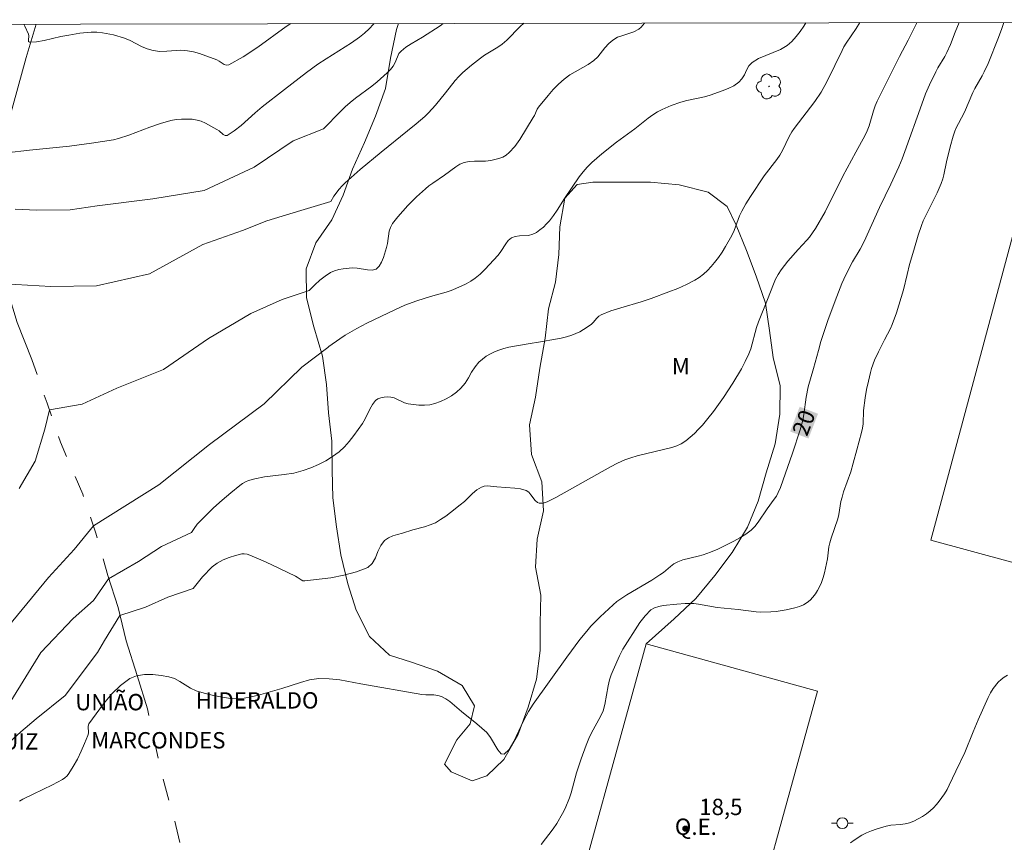
# Model space of a CAD drawing. Units: metres. Extents: x 280236 to 280752, y 1661590 to 1662154.
# Drawn here: x 280505 to 280595, y 1662074 to 1662150 of the extents above; entities that cross this region are included whole.
import ezdxf

# ---------------------------------------------------------------- set-up
doc = ezdxf.new("R2010")
doc.units = ezdxf.units.M
doc.header["$MEASUREMENT"] = 0
doc.linetypes.add('Intermitente', pattern=[48, 15, -2, 2, -2, 2, -2, 2, -2, 2, -2, 15])
for name, color, linetype, lineweight, true_color in [('Arvores_Isoladas', 7, 'Continuous', 18, 0x00ff33), ('Curvas_Intermediarias', 7, 'Continuous', 9, 0x783c14), ('Curvas_Mestras', 7, 'Continuous', 20, 0x783c14), ('Pto_Cotado', 7, 'Continuous', 9, 0x783c14), ('Topon_Curvas_Mestras', 7, 'Continuous', 9, 0x783c14), ('Topon_Pto_Cotado', 7, 'Continuous', 9, 0x783c14), ('Topon_Vegetacao', 7, 'Continuous', 9, 0x00ff33), ('Vegetacao', 7, 'Orla8', 9, 0x00ff33)]:
    doc.layers.add(name, color=color, linetype=linetype, lineweight=lineweight, true_color=true_color)
for name, color, linetype, lineweight in [('Campo_de_Fut_Quad_de_Esp', 7, 'Continuous', 15), ('Malha_Coordenadas', 7, 'Continuous', 15), ('Poste', 7, 'Continuous', 9), ('Rio_Intermitente', 5, 'Intermitente', 9), ('Topon_Campo_de_Fut_Quad_de_Esp', 7, 'Continuous', 9), ('Topon_Curvas_Mestras_Masc', 255, 'Continuous', 9), ('Topon_Praca_Parque', 7, 'Continuous', 9)]:
    doc.layers.add(name, color=color, linetype=linetype, lineweight=lineweight)
doc.styles.add('Arial', font='arial.ttf', dxfattribs={"height": 1.5})
doc.styles.get("Standard").update_dxf_attribs({"font": 'arial.ttf'})
doc.linetypes.add('Orla8', pattern='A,6,-0.5,["V",Standard,S=1,R=0,X=-0.5,Y=-1],-0.5,6,-0.5,["V",Standard,S=1,R=0,X=-0.5,Y=-1],-0.5', length=14)

# ---------------------------------------------------------------- blocks, each defined once
blk = doc.blocks.new('Cotas')
at = {"layer": 'Pto_Cotado'}
blk.add_hatch(color=256, dxfattribs=at).paths.add_polyline_path([(0, 0.24, 1), (0, -0.24, 1)])
at = {"layer": 'Pto_Cotado', "lineweight": -3}
blk.add_lwpolyline([(0, -0.24, -1), (0, 0.24, -1)], format="xyb", close=True, dxfattribs=at)
blk = doc.blocks.new('Poste')
at = {"layer": 'Poste'}
for points in [[(-0.5, 0), (-1, 0)], [(0.5, 0), (1, 0)]]:
    blk.add_lwpolyline(points, dxfattribs=at)
blk.add_lwpolyline([(0, 0.5, 1), (0, -0.5, 1)], format="xyb", close=True, dxfattribs=at)
blk = doc.blocks.new('Arvore')
at = {"layer": 'Arvores_Isoladas'}
blk.add_lwpolyline([(-0.718, 0.493, 0.872324), (-0.722, -0.551, 0.862983), (0.284, -0.827, 0.900105), (0.89, 0.029, 0.863155), (0.262, 0.861, 0.882486)], format="xyb", close=True, dxfattribs=at)
blk.add_circle((0, 0), 0.0286, dxfattribs=at)

msp = doc.modelspace()

# ---------------------------------------------------------------- linework, layer by layer
at = {"layer": 'Campo_de_Fut_Quad_de_Esp', "flags": 128}
for points in [[(280614.203, 1662094.981), (280626.748, 1662141.609), (280600.937, 1662148.552), (280588.412, 1662101.984)], [(280577.978, 1662088.118), (280570.105, 1662059.577), (280554.369, 1662063.919), (280562.242, 1662092.46)]]:
    msp.add_lwpolyline(points, close=True, dxfattribs=at)
at = {"layer": 'Curvas_Intermediarias', "flags": 128}
for points, elevation in [([(280576.903, 1662149.512), (280576.718, 1662149.212), (280576.378, 1662148.712), (280576.017, 1662148.242), (280575.627, 1662147.802), (280575.197, 1662147.412), (280574.597, 1662147.051), (280572.576, 1662146.231), (280571.976, 1662145.871), (280571.686, 1662145.551), (280571.466, 1662145.161), (280571.266, 1662144.741), (280571.036, 1662144.35), (280570.755, 1662144.04), (280570.285, 1662143.73), (280569.775, 1662143.47), (280569.235, 1662143.25), (280568.124, 1662142.86), (280567.594, 1662142.71), (280565.964, 1662142.37), (280565.433, 1662142.22), (280564.543, 1662141.919), (280563.693, 1662141.549), (280563.282, 1662141.329), (280562.842, 1662141.049), (280562.422, 1662140.739), (280561.192, 1662139.769), (280559.511, 1662138.528), (280558.16, 1662137.458), (280557.69, 1662137.078), (280557.24, 1662136.677), (280556.82, 1662136.257), (280556.44, 1662135.817), (280556.09, 1662135.347), (280554.739, 1662133.366), (280554.069, 1662132.306), (280553.719, 1662131.795), (280553.339, 1662131.315), (280553.078, 1662131.025), (280552.788, 1662130.735), (280552.478, 1662130.485), (280552.148, 1662130.255), (280551.808, 1662130.075), (280551.428, 1662129.965), (280550.597, 1662129.925), (280550.197, 1662129.885), (280549.847, 1662129.755), (280549.567, 1662129.515), (280549.327, 1662129.194), (280548.887, 1662128.494), (280548.647, 1662128.164), (280547.416, 1662126.834), (280546.986, 1662126.423), (280546.526, 1662126.043), (280546.116, 1662125.763), (280545.676, 1662125.523), (280545.225, 1662125.303), (280544.305, 1662124.913), (280543.845, 1662124.753), (280542.404, 1662124.353), (280541.164, 1662123.962), (280540.043, 1662123.552), (280539.203, 1662123.182), (280536.552, 1662121.902), (280535.632, 1662121.421), (280534.581, 1662120.801), (280534.071, 1662120.471), (280533.081, 1662119.771), (280532.99, 1662119.681), (280530.58, 1662117.88), (280527.138, 1662114.489), (280522.096, 1662110.777), (280517.434, 1662107.066), (280511.442, 1662103.284), (280509.651, 1662101.113), (280507.29, 1662098.552), (280501.998, 1662092.15)], 23), ([(280503.439, 1662137.568), (280505.55, 1662137.818), (280509.231, 1662138.188), (280511.262, 1662138.448), (280513.283, 1662138.758), (280513.733, 1662138.868), (280514.693, 1662139.198), (280516.614, 1662139.919), (280517.584, 1662140.249), (280518.555, 1662140.519), (280519.035, 1662140.609), (280519.515, 1662140.659), (280520.015, 1662140.669), (280520.496, 1662140.639), (280520.966, 1662140.569), (280521.346, 1662140.459), (280521.716, 1662140.299), (280522.786, 1662139.699), (280522.977, 1662139.569), (280523.357, 1662139.238), (280523.537, 1662139.148), (280523.717, 1662139.158), (280524.367, 1662139.569), (280525.017, 1662140.079), (280526.298, 1662141.249), (280526.948, 1662141.799), (280528.979, 1662143.38), (280531.02, 1662144.931), (280532.06, 1662145.691), (280532.82, 1662146.201), (280535.151, 1662147.652), (280535.892, 1662148.182), (280536.342, 1662148.552), (280536.772, 1662148.952), (280537.182, 1662149.372), (280537.243, 1662149.442)], 27), ([(280587.132, 1662149.53), (280587.092, 1662149.442), (280586.332, 1662147.922), (280585.521, 1662146.401), (280583.48, 1662142.32), (280583.29, 1662141.889), (280583.13, 1662141.429), (280582.73, 1662140.029), (280582.56, 1662139.579), (280582.38, 1662139.178), (280581.52, 1662137.618), (280580.329, 1662135.407), (280578.679, 1662132.136), (280577.788, 1662130.605), (280577.258, 1662129.825), (280577.018, 1662129.525), (280576.198, 1662128.684), (280575.267, 1662127.614), (280574.947, 1662127.224), (280574.647, 1662126.813), (280574.367, 1662126.393), (280574.137, 1662125.953), (280573.937, 1662125.493), (280573.396, 1662124.092), (280572.566, 1662122.032), (280572.376, 1662121.511), (280571.856, 1662119.551), (280571.676, 1662119.09), (280571.346, 1662118.4), (280570.996, 1662117.73), (280570.205, 1662116.409), (280569.345, 1662115.099), (280568.414, 1662113.798), (280567.914, 1662113.158), (280567.404, 1662112.548), (280567.054, 1662112.168), (280566.684, 1662111.788), (280566.294, 1662111.437), (280565.893, 1662111.117), (280565.463, 1662110.837), (280565.043, 1662110.647), (280564.593, 1662110.497), (280561.422, 1662109.717), (280560.841, 1662109.557), (280560.281, 1662109.357), (280559.611, 1662109.056), (280558.951, 1662108.716), (280553.919, 1662105.885), (280553.138, 1662105.505), (280552.968, 1662105.435), (280552.778, 1662105.385), (280552.588, 1662105.365), (280552.408, 1662105.375), (280552.248, 1662105.425), (280552.028, 1662105.615), (280551.648, 1662106.135), (280551.438, 1662106.375), (280551.198, 1662106.535), (280550.697, 1662106.686), (280550.157, 1662106.766), (280548.497, 1662106.866), (280547.616, 1662106.956), (280547.336, 1662106.936), (280547.086, 1662106.856), (280546.666, 1662106.596), (280546.286, 1662106.275), (280545.535, 1662105.545), (280545.145, 1662105.215), (280544.265, 1662104.515), (280543.815, 1662104.175), (280543.345, 1662103.864), (280542.864, 1662103.584), (280542.374, 1662103.374), (280541.854, 1662103.214), (280540.794, 1662102.924), (280539.833, 1662102.634), (280539.383, 1662102.514), (280538.943, 1662102.374), (280538.543, 1662102.204), (280538.193, 1662101.954), (280537.842, 1662101.504), (280537.582, 1662100.943), (280537.342, 1662100.353), (280537.052, 1662099.843), (280536.642, 1662099.483), (280535.602, 1662099.063), (280534.451, 1662098.752), (280533.251, 1662098.532), (280530.87, 1662098.232), (280530.68, 1662098.252), (280530.51, 1662098.332), (280530.169, 1662098.572), (280529.999, 1662098.672), (280527.778, 1662099.753), (280527.038, 1662100.093), (280525.798, 1662100.613), (280525.548, 1662100.693), (280525.297, 1662100.733), (280525.057, 1662100.723), (280524.487, 1662100.573), (280523.917, 1662100.393), (280523.347, 1662100.163), (280522.816, 1662099.873), (280522.356, 1662099.523), (280521.466, 1662098.612), (280520.606, 1662097.532), (280518.265, 1662096.732), (280516.214, 1662095.831), (280513.853, 1662095.061), (280512.452, 1662092.76), (280511.812, 1662091.67), (280508.821, 1662087.708), (280506.15, 1662085.577), (280504.749, 1662084.357), (280503.709, 1662083.426)], 21), ([(280503.839, 1662087.178), (280506.58, 1662091.65), (280509.571, 1662094.791), (280511.422, 1662096.452), (280512.823, 1662098.432), (280515.574, 1662100.033), (280517.674, 1662101.383), (280520.446, 1662102.674), (280520.676, 1662103.044), (280520.976, 1662103.434), (280521.696, 1662104.195), (280522.456, 1662104.935), (280523.257, 1662105.645), (280524.067, 1662106.335), (280524.887, 1662107.006), (280525.127, 1662107.176), (280525.397, 1662107.326), (280525.678, 1662107.446), (280526.258, 1662107.626), (280527.148, 1662107.786), (280528.959, 1662108.006), (280529.849, 1662108.146), (280530.72, 1662108.366), (280531.42, 1662108.616), (280532.11, 1662108.916), (280532.78, 1662109.277), (280533.411, 1662109.667), (280534.011, 1662110.107), (280534.501, 1662110.547), (280534.951, 1662111.047), (280535.361, 1662111.587), (280536.152, 1662112.698), (280536.412, 1662113.118), (280536.832, 1662114.028), (280537.072, 1662114.449), (280537.362, 1662114.799), (280537.582, 1662114.959), (280537.862, 1662115.059), (280538.163, 1662115.119), (280538.463, 1662115.139), (280538.753, 1662115.129), (280539.073, 1662115.049), (280540.023, 1662114.589), (280540.353, 1662114.499), (280541.344, 1662114.389), (280541.854, 1662114.379), (280542.344, 1662114.419), (280542.814, 1662114.519), (280543.335, 1662114.709), (280543.845, 1662114.959), (280544.335, 1662115.249), (280544.795, 1662115.589), (280545.215, 1662115.949), (280545.595, 1662116.389), (280545.906, 1662116.88), (280546.196, 1662117.4), (280546.506, 1662117.9), (280546.866, 1662118.34), (280547.186, 1662118.62), (280547.536, 1662118.87), (280547.916, 1662119.09), (280548.307, 1662119.281), (280548.707, 1662119.441), (280549.147, 1662119.591), (280549.607, 1662119.701), (280551.388, 1662120.021), (280552.528, 1662120.191), (280553.909, 1662120.431), (280554.419, 1662120.531), (280554.909, 1662120.651), (280555.389, 1662120.801), (280555.769, 1662120.951), (280556.13, 1662121.131), (280556.49, 1662121.341), (280557.17, 1662121.792), (280557.36, 1662121.962), (280557.71, 1662122.372), (280557.89, 1662122.552), (280558.1, 1662122.682), (280558.991, 1662123.032), (280559.911, 1662123.322), (280561.772, 1662123.872), (280562.682, 1662124.182), (280564.333, 1662124.783), (280565.153, 1662125.113), (280565.944, 1662125.463), (280566.714, 1662125.863), (280567.124, 1662126.123), (280567.504, 1662126.423), (280567.864, 1662126.753), (280568.204, 1662127.114), (280568.525, 1662127.484), (280568.885, 1662127.944), (280569.215, 1662128.434), (280569.535, 1662128.944), (280570.115, 1662129.975), (280570.315, 1662130.415), (280570.825, 1662131.785), (280571.026, 1662132.216), (280571.406, 1662132.886), (280571.816, 1662133.536), (280573.096, 1662135.457), (280574.247, 1662136.958), (280574.517, 1662137.348), (280574.757, 1662137.768), (280575.397, 1662139.068), (280575.637, 1662139.489), (280575.847, 1662139.809), (280577.728, 1662142.29), (280578.318, 1662143.13), (280578.859, 1662144.09), (280579.589, 1662145.581), (280580.239, 1662146.961), (280580.419, 1662147.302), (280580.629, 1662147.642), (280581.55, 1662148.972), (280581.881, 1662149.521)], 22), ([(280504.239, 1662132.376), (280506.22, 1662132.306), (280509.291, 1662132.316), (280511.782, 1662132.706), (280516.894, 1662133.346), (280521.616, 1662134.116), (280526.208, 1662136.237), (280529.789, 1662138.668), (280532.58, 1662139.779), (280534.131, 1662141.359), (280534.581, 1662141.789), (280535.041, 1662142.2), (280535.521, 1662142.59), (280537.032, 1662143.7), (280537.512, 1662144.08), (280538.443, 1662144.911), (280538.723, 1662145.211), (280538.983, 1662145.521), (280539.143, 1662145.791), (280539.383, 1662146.391), (280539.513, 1662146.671), (280539.703, 1662146.911), (280540.153, 1662147.262), (280540.644, 1662147.582), (280541.674, 1662148.172), (280543.315, 1662149.242), (280543.578, 1662149.453)], 26), ([(280504.589, 1662106.736), (280506.06, 1662109.227), (280506.95, 1662112.168), (280507.39, 1662113.958), (280510.392, 1662114.469), (280513.583, 1662115.939), (280517.865, 1662117.67), (280522.016, 1662120.491), (280525.908, 1662122.792), (280528.779, 1662124.082), (280531.26, 1662124.923), (280531.77, 1662125.443), (280532.24, 1662125.853), (280532.72, 1662126.223), (280533.221, 1662126.553), (280533.591, 1662126.713), (280533.981, 1662126.834), (280534.391, 1662126.914), (280535.221, 1662126.994), (280535.682, 1662126.974), (280536.632, 1662126.803), (280537.062, 1662126.783), (280537.422, 1662126.884), (280537.692, 1662127.144), (280537.912, 1662127.514), (280538.083, 1662127.954), (280538.363, 1662128.854), (280538.453, 1662129.224), (280538.613, 1662130.355), (280538.733, 1662130.705), (280538.923, 1662131.055), (280539.153, 1662131.385), (280539.413, 1662131.695), (280540.333, 1662132.716), (280541.114, 1662133.516), (280541.944, 1662134.266), (280542.274, 1662134.527), (280542.624, 1662134.777), (280543.705, 1662135.497), (280544.745, 1662136.287), (280545.105, 1662136.507), (280545.495, 1662136.677), (280545.966, 1662136.777), (280546.456, 1662136.797), (280547.466, 1662136.807), (280547.956, 1662136.867), (280548.697, 1662137.048), (280549.047, 1662137.178), (280549.377, 1662137.348), (280549.657, 1662137.578), (280550.157, 1662138.148), (280550.617, 1662138.788), (280551.858, 1662140.819), (280551.958, 1662140.999), (280552.208, 1662141.569), (280552.328, 1662141.749), (280553.218, 1662142.84), (280553.689, 1662143.37), (280554.179, 1662143.87), (280554.689, 1662144.34), (280555.209, 1662144.721), (280556.9, 1662145.671), (280557.42, 1662146.041), (280557.79, 1662146.391), (280558.451, 1662147.212), (280558.791, 1662147.592), (280559.171, 1662147.922), (280559.611, 1662148.172), (280560.101, 1662148.352), (280561.102, 1662148.682), (280561.552, 1662148.912), (280561.792, 1662149.112), (280562.073, 1662149.486)], 24), ([(280529.563, 1662149.428), (280529.159, 1662149.152), (280526.528, 1662147.262), (280525.207, 1662146.391), (280523.877, 1662145.631), (280523.667, 1662145.601), (280523.447, 1662145.681), (280522.987, 1662145.971), (280522.766, 1662146.091), (280521.166, 1662146.671), (280520.626, 1662146.831), (280520.085, 1662146.941), (280519.455, 1662146.981), (280518.175, 1662146.901), (280517.534, 1662146.881), (280516.914, 1662146.951), (280516.374, 1662147.112), (280515.844, 1662147.342), (280514.803, 1662147.882), (280514.273, 1662148.102), (280513.273, 1662148.392), (280512.252, 1662148.592), (280511.742, 1662148.632), (280511.232, 1662148.642), (280510.191, 1662148.542), (280509.171, 1662148.382), (280508.421, 1662148.242), (280506.91, 1662147.892), (280506.2, 1662147.762), (280505.55, 1662147.722), (280505.47, 1662147.782), (280505.46, 1662147.922), (280505.49, 1662148.312), (280505.46, 1662148.472), (280505.129, 1662149.182), (280505.02, 1662149.384)], 28), ([(280552.578, 1662074.033), (280553.699, 1662075.453), (280554.039, 1662075.943), (280554.559, 1662076.864), (280554.789, 1662077.334), (280555.199, 1662078.304), (280555.349, 1662078.755), (280555.699, 1662080.145), (280555.83, 1662080.605), (280556.26, 1662081.886), (280556.72, 1662083.136), (280556.98, 1662083.756), (280557.22, 1662084.277), (280558.05, 1662085.787), (280558.27, 1662086.307), (280558.431, 1662086.868), (280558.741, 1662088.588), (280558.881, 1662089.149), (280559.031, 1662089.599), (280559.201, 1662090.039), (280559.771, 1662091.339), (280560.101, 1662091.98), (280561.662, 1662094.411), (280562.132, 1662095.031), (280562.662, 1662095.571), (280562.992, 1662095.771), (280563.393, 1662095.891), (280563.813, 1662095.971), (280565.063, 1662096.111), (280565.833, 1662096.171), (280566.604, 1662096.151), (280567.044, 1662096.101), (280568.775, 1662095.791), (280570.685, 1662095.611), (280572.346, 1662095.391), (280572.766, 1662095.371), (280573.707, 1662095.391), (280574.177, 1662095.431), (280575.097, 1662095.571), (280575.917, 1662095.761), (280576.318, 1662095.891), (280576.698, 1662096.051), (280577.038, 1662096.251), (280577.318, 1662096.482), (280577.568, 1662096.742), (280577.798, 1662097.042), (280577.998, 1662097.362), (280578.168, 1662097.682), (280578.348, 1662098.102), (280578.498, 1662098.542), (280578.619, 1662098.993), (280578.899, 1662100.263), (280579.039, 1662101.363), (280579.119, 1662101.734), (280579.249, 1662102.174), (280579.849, 1662103.944), (280579.939, 1662104.345), (280580.139, 1662105.545), (280580.239, 1662105.935), (280580.379, 1662106.405), (280581.039, 1662108.256), (280581.28, 1662109.066), (280581.59, 1662110.287), (280582.04, 1662111.878), (280582.13, 1662112.278), (280582.17, 1662112.678), (280582.22, 1662113.878), (280582.36, 1662115.049), (280582.49, 1662115.809), (280582.66, 1662116.589), (280582.85, 1662117.37), (280582.96, 1662117.75), (280583.24, 1662118.52), (280583.58, 1662119.291), (280584.131, 1662120.391), (280584.701, 1662121.421), (280584.861, 1662121.782), (280585.261, 1662122.862), (280585.901, 1662124.973), (280586.222, 1662126.373), (280586.452, 1662127.294), (280586.832, 1662128.634), (280587.242, 1662129.985), (280587.542, 1662130.875), (280587.712, 1662131.315), (280587.872, 1662131.675), (280588.592, 1662133.076), (280588.983, 1662133.896), (280589.343, 1662134.737), (280589.503, 1662135.167), (280589.613, 1662135.547), (280589.853, 1662136.737), (280590.193, 1662138.108), (280590.463, 1662139.078), (280590.623, 1662139.549), (280590.773, 1662139.909), (280590.943, 1662140.259), (280591.484, 1662141.309), (280592.254, 1662143.09), (280592.454, 1662143.48), (280593.114, 1662144.621), (280593.314, 1662145.011), (280593.664, 1662145.761), (280594.625, 1662148.152), (280594.935, 1662148.982), (280595.129, 1662149.544)], 19), ([(280595.465, 1662089.579), (280595.155, 1662089.409), (280594.865, 1662089.189), (280594.595, 1662088.929), (280594.135, 1662088.368), (280593.885, 1662087.968), (280593.664, 1662087.538), (280592.744, 1662085.477), (280592.284, 1662084.377), (280591.534, 1662082.486), (280590.693, 1662080.755), (280590.103, 1662079.485), (280589.893, 1662079.075), (280589.653, 1662078.674), (280589.183, 1662078.004), (280588.923, 1662077.684), (280588.642, 1662077.384), (280588.342, 1662077.104), (280587.992, 1662076.844), (280587.632, 1662076.594), (280587.252, 1662076.374), (280586.852, 1662076.173), (280586.452, 1662076.013), (280586.041, 1662075.913), (280585.611, 1662075.853), (280584.731, 1662075.783), (280584.311, 1662075.703), (280583.39, 1662075.433), (280582.94, 1662075.273), (280582.5, 1662075.083), (280582.07, 1662074.873), (280581.37, 1662074.433), (280581.029, 1662074.173)], 18)]:
    msp.add_lwpolyline(points, dxfattribs=dict(at, elevation=elevation))
at = {"layer": 'Curvas_Mestras', "flags": 128}
for points, elevation in [([(280503.229, 1662125.533), (280507.51, 1662125.283), (280511.722, 1662125.353), (280516.574, 1662126.443), (280521.486, 1662129.134), (280525.127, 1662130.415), (280527.358, 1662131.315), (280530.49, 1662132.276), (280533.241, 1662133.096), (280533.541, 1662133.566), (280534.021, 1662134.236), (280534.281, 1662134.537), (280534.571, 1662134.817), (280535.962, 1662136.027), (280537.892, 1662137.618), (280540.313, 1662139.569), (280541.104, 1662140.229), (280541.884, 1662140.909), (280542.224, 1662141.239), (280542.874, 1662141.949), (280543.805, 1662143.06), (280544.695, 1662144.22), (280545.015, 1662144.581), (280545.385, 1662144.941), (280546.176, 1662145.621), (280546.996, 1662146.261), (280547.386, 1662146.531), (280548.607, 1662147.262), (280548.987, 1662147.532), (280549.427, 1662147.912), (280550.647, 1662149.152), (280550.993, 1662149.466)], 25), ([(280504.629, 1662078.004), (280504.929, 1662078.184), (280505.9, 1662078.634), (280507.68, 1662079.495), (280508.581, 1662080.005), (280508.801, 1662080.155), (280509.011, 1662080.335), (280509.171, 1662080.535), (280509.581, 1662081.185), (280509.951, 1662081.876), (280510.302, 1662082.586), (280510.622, 1662083.306), (280510.922, 1662084.027), (280510.962, 1662084.237), (280510.932, 1662084.907), (280511.012, 1662085.097), (280512.362, 1662086.948), (280513.113, 1662087.848), (280513.903, 1662088.638), (280514.763, 1662089.279), (280515.394, 1662089.529), (280516.114, 1662089.639), (280516.874, 1662089.639), (280517.644, 1662089.559), (280518.365, 1662089.439), (280518.885, 1662089.269), (280519.375, 1662088.999), (280520.356, 1662088.378), (280520.866, 1662088.148), (280521.596, 1662087.928), (280522.346, 1662087.738), (280523.097, 1662087.588), (280523.857, 1662087.478), (280524.607, 1662087.438), (280525.277, 1662087.478), (280525.938, 1662087.588), (280526.598, 1662087.748), (280528.759, 1662088.338), (280530.449, 1662088.909), (280531.3, 1662089.139), (280532.15, 1662089.259), (280533.111, 1662089.249), (280534.081, 1662089.139), (280536.022, 1662088.778), (280541.614, 1662087.808), (280541.984, 1662087.778), (280542.734, 1662087.758), (280543.094, 1662087.718), (280543.435, 1662087.618), (280543.825, 1662087.408), (280544.195, 1662087.148), (280545.255, 1662086.247), (280546.676, 1662085.107), (280547.136, 1662084.707), (280547.576, 1662084.297), (280547.926, 1662083.837), (280548.587, 1662082.726), (280548.897, 1662082.366), (280549.177, 1662082.306), (280549.647, 1662082.746), (280550.087, 1662083.496), (280550.948, 1662085.377), (280551.408, 1662086.237), (280551.848, 1662086.928), (280554.939, 1662091.229), (280556.14, 1662092.84), (280556.77, 1662093.63), (280557.16, 1662094.071), (280558, 1662094.921), (280559.191, 1662096.051), (280559.541, 1662096.351), (280559.721, 1662096.482), (280560.471, 1662096.952), (280562.752, 1662098.312), (280563.493, 1662098.782), (280563.833, 1662099.023), (280564.473, 1662099.553), (280564.793, 1662099.793), (280565.143, 1662099.993), (280565.593, 1662100.173), (280567.014, 1662100.513), (280567.474, 1662100.643), (280568.164, 1662100.873), (280568.835, 1662101.143), (280570.295, 1662101.884), (280570.855, 1662102.194), (280571.386, 1662102.524), (280571.886, 1662102.904), (280572.236, 1662103.244), (280572.536, 1662103.624), (280573.366, 1662104.855), (280574.007, 1662105.735), (280574.207, 1662106.035), (280574.377, 1662106.355), (280574.587, 1662106.816), (280575.687, 1662109.977), (280576.388, 1662112.128), (280576.628, 1662113.018), (280576.728, 1662113.538), (280576.938, 1662115.109), (280577.138, 1662116.059), (280577.628, 1662117.75), (280578.068, 1662119.401), (280578.308, 1662120.231), (280578.979, 1662122.242), (280579.759, 1662124.373), (280580.219, 1662125.543), (280580.589, 1662126.343), (280581.19, 1662127.534), (280581.92, 1662128.714), (280582.28, 1662129.415), (280583.681, 1662132.536), (280584.731, 1662134.687), (280585.461, 1662136.277), (280585.761, 1662137.008), (280586.011, 1662137.678), (280587.562, 1662142.04), (280587.922, 1662142.98), (280588.272, 1662143.8), (280588.853, 1662145.011), (280589.043, 1662145.371), (280589.683, 1662146.421), (280589.883, 1662146.781), (280590.203, 1662147.512), (280590.633, 1662148.642), (280591.007, 1662149.537)], 20)]:
    msp.add_lwpolyline(points, dxfattribs=dict(at, elevation=elevation))
at = {"layer": 'Malha_Coordenadas', "flags": 128}
msp.add_lwpolyline([(280252.197, 1662148.935), (280733.852, 1662149.791), (280734.824, 1661595.516), (280253.194, 1661594.661), (280252.197, 1662148.935)], close=True, dxfattribs=at)
at = {"layer": 'Rio_Intermitente', "flags": 128}
msp.add_lwpolyline([(280500.908, 1662131.175), (280500.978, 1662131.115), (280503.329, 1662125.613), (280504.419, 1662121.972), (280505.76, 1662118.59), (280507.17, 1662114.569), (280508.391, 1662110.987), (280510.442, 1662106.205), (280511.662, 1662102.624), (280512.752, 1662098.732), (280513.713, 1662095.791), (280514.423, 1662092.73), (280515.454, 1662089.539), (280516.384, 1662086.498), (280517.024, 1662083.626), (280517.794, 1662080.175), (280519.015, 1662075.773), (280520.366, 1662070.021), (280521.246, 1662067.48), (280522.656, 1662063.138), (280524.049, 1662058.695)], dxfattribs=at)
at = {"layer": 'Topon_Curvas_Mestras_Masc'}
msp.add_solid([(280577.159, 1662111.316, 20), (280578.034, 1662113.588, 20), (280575.474, 1662111.964, 20), (280576.349, 1662114.237, 20)], dxfattribs=at)
at = {"layer": 'Vegetacao', "flags": 128}
for points in [[(280385.993, 1661701.566), (280385.452, 1661701.355), (280383.021, 1661700.335), (280381.281, 1661698.694), (280379.7, 1661696.674), (280379.37, 1661695.393), (280379.95, 1661694.323), (280381, 1661692.042), (280380.93, 1661690.201), (280379.96, 1661687.79), (280378.58, 1661685.569), (280376.809, 1661683.618), (280375.458, 1661681.468), (280374.228, 1661679.137), (280373.257, 1661676.786), (280372.257, 1661674.405), (280371.007, 1661671.924), (280369.976, 1661669.543), (280369.366, 1661667.112), (280369.086, 1661664.451), (280368.726, 1661661.89), (280368.626, 1661659.359), (280368.626, 1661656.618), (280368.476, 1661654.057), (280368.145, 1661651.496), (280368.115, 1661648.865), (280368.476, 1661646.274), (280368.606, 1661643.613), (280368.295, 1661641.132), (280367.915, 1661638.621), (280367.858, 1661637.496), (280367.705, 1661634.729), (280365.894, 1661631.048), (280364.974, 1661628.617), (280363.544, 1661626.546), (280362.313, 1661624.295), (280361.343, 1661621.784), (280361.083, 1661619.073), (280360.652, 1661616.382), (280359.812, 1661614.001), (280358.301, 1661611.9), (280356.231, 1661610.39), (280354.15, 1661609.929), (280351.669, 1661609.619), (280349.168, 1661609.109), (280346.527, 1661608.649), (280343.996, 1661608.699), (280342.435, 1661609.619), (280342.025, 1661610.87), (280342.275, 1661612.79), (280343.125, 1661615.251), (280344.166, 1661617.762), (280344.936, 1661620.213), (280345.526, 1661622.674), (280345.907, 1661625.285), (280346.927, 1661627.736), (280348.668, 1661629.717), (280350.278, 1661631.938), (280351.819, 1661634.039), (280353.87, 1661635.369), (280356.141, 1661636.45), (280358.271, 1661638.01), (280358.962, 1661639.671), (280358.241, 1661640.441), (280356.471, 1661641.032), (280354.43, 1661640.792), (280352.409, 1661641.462), (280351.999, 1661642.562), (280351.999, 1661644.963), (280351.149, 1661645.944), (280349.328, 1661646.634), (280346.977, 1661647.524), (280344.796, 1661648.775), (280342.215, 1661649.855), (280339.654, 1661650.845), (280337.303, 1661652.076), (280335.482, 1661653.897), (280334.382, 1661656.328), (280334.742, 1661657.808), (280336.093, 1661660.219), (280337.703, 1661662.21), (280339.144, 1661664.521), (280340.474, 1661666.672), (280341.855, 1661668.793), (280342.905, 1661671.174), (280343.976, 1661673.554), (280345.356, 1661675.905), (280346.427, 1661678.336), (280347.707, 1661680.647), (280348.888, 1661683.028), (280349.888, 1661685.609), (280350.678, 1661688.22), (280351.109, 1661690.861), (280352.059, 1661693.242), (280353.49, 1661695.463), (280355.18, 1661697.594), (280356.741, 1661699.585), (280358.612, 1661701.475), (280360.702, 1661702.886), (280362.393, 1661704.857), (280362.493, 1661706.347), (280362.493, 1661709.008), (280362.543, 1661711.539), (280362.753, 1661714.251), (280363.724, 1661715.791), (280365.484, 1661716.942), (280367.505, 1661718.652), (280369.276, 1661720.473), (280370.786, 1661722.704), (280372.187, 1661724.925), (280373.628, 1661727.126), (280375.538, 1661728.946), (280376.999, 1661731.127), (280377.359, 1661733.298), (280376.869, 1661735.809), (280376.689, 1661738.44), (280376.719, 1661741.081), (280376.689, 1661743.592), (280376.609, 1661746.223), (280376.489, 1661748.884), (280376.429, 1661751.595), (280376.759, 1661754.286), (280377.069, 1661756.867), (280377.559, 1661759.528), (280378.499, 1661762.069), (280379.68, 1661764.42), (280380.24, 1661767.061), (280380.7, 1661769.692), (280381.291, 1661772.253), (280381.931, 1661774.784), (280382.591, 1661777.295), (280383.441, 1661779.826), (280384.712, 1661782.237), (280386.583, 1661784.108), (280387.833, 1661786.409), (280388.703, 1661788.92), (280389.394, 1661791.401), (280389.524, 1661793.982), (280389.164, 1661796.473), (280389.084, 1661799.254), (280389.294, 1661802.025), (280389.724, 1661804.636), (280390.414, 1661807.297), (280391.154, 1661809.698), (280391.845, 1661812.129), (280392.565, 1661814.69), (280393.435, 1661817.121), (280394.556, 1661819.482), (280395.916, 1661821.783), (280397.527, 1661823.854), (280397.937, 1661825.855), (280397.427, 1661827.665), (280397.427, 1661830.176), (280397.827, 1661832.657), (280398.497, 1661835.248), (280400.008, 1661837.369), (280401.669, 1661839.24), (280403.359, 1661841.111), (280405.15, 1661843.001), (280406.811, 1661845.122), (280408.471, 1661847.103), (280410.342, 1661849.014), (280411.903, 1661851.225), (280413.083, 1661853.656), (280413.743, 1661856.317), (280413.773, 1661858.818), (280413.793, 1661861.509), (280413.813, 1661864.12), (280413.993, 1661866.911), (280414.794, 1661869.392), (280415.964, 1661872.053), (280417.095, 1661874.354), (280417.905, 1661876.765), (280418.425, 1661879.456), (280418.575, 1661882.237), (280419.416, 1661884.678), (280420.206, 1661887.289), (280421.126, 1661889.87), (280421.927, 1661892.301), (280422.867, 1661894.882), (280423.817, 1661897.343), (280424.968, 1661899.624), (280425.578, 1661902.155), (280426.018, 1661904.666), (280426.428, 1661907.277), (280426.548, 1661909.838), (280426.548, 1661912.339), (280426.578, 1661914.9), (280426.879, 1661917.411), (280427.139, 1661920.102), (280427.619, 1661922.783), (280427.959, 1661925.554), (280428.749, 1661927.115), (280429.46, 1661929.666), (280430.03, 1661932.157), (280430.36, 1661934.638), (280429.871, 1661938.577), (280434.011, 1661955.466), (280437.013, 1661962.228), (280439.364, 1661965.81), (280442.795, 1661969.932), (280447.197, 1661975.204), (280452.469, 1661981.576), (280459.602, 1661989.519), (280463.703, 1661997.452), (280465.254, 1662002.875), (280467.965, 1662013.829), (280469.575, 1662022.172), (280471.286, 1662030.876), (280473.077, 1662039.219), (280478.169, 1662056.656), (280500.528, 1662129.254), (280505.26, 1662146.331), (280506.176, 1662149.386), (280506.176, 1662149.386)], [(280539.465, 1662149.446), (280539.465, 1662149.445), (280539.273, 1662148.892), (280538.733, 1662146.251), (280538.273, 1662143.47), (280537.372, 1662140.939), (280536.332, 1662138.508), (280535.251, 1662136.057), (280534.391, 1662133.686), (280533.331, 1662131.405), (280531.87, 1662129.304), (280530.98, 1662126.904), (280531, 1662124.242), (280531.7, 1662121.581), (280532.49, 1662118.89), (280532.85, 1662116.279), (280533.031, 1662113.668), (280533.341, 1662111.087), (280533.361, 1662108.396), (280533.441, 1662105.865), (280533.771, 1662103.204), (280534.181, 1662100.643), (280534.801, 1662097.982), (280535.592, 1662095.551), (280536.792, 1662093.14), (280538.643, 1662091.43), (280540.664, 1662090.759), (280543.064, 1662089.949), (280545.325, 1662088.638), (280546.446, 1662086.748), (280546.066, 1662085.107), (280544.835, 1662083.626), (280543.685, 1662081.396), (280544.325, 1662080.685), (280546.246, 1662079.885), (280547.596, 1662080.325), (280549.157, 1662081.836), (280550.437, 1662084.057), (280551.388, 1662086.648), (280552.158, 1662089.209), (280552.488, 1662091.84), (280552.508, 1662094.351), (280552.558, 1662096.932), (280552.078, 1662099.493), (280552.228, 1662102.084), (280552.788, 1662104.665), (280552.658, 1662107.326), (280551.688, 1662109.837), (280551.508, 1662112.578), (280552.068, 1662115.109), (280552.478, 1662117.79), (280552.938, 1662120.531), (280553.248, 1662123.222), (280553.889, 1662125.683), (280554.219, 1662128.214), (280554.289, 1662130.775), (280554.749, 1662133.386), (280555.88, 1662134.667), (280557.34, 1662134.867), (280559.971, 1662134.867), (280562.632, 1662134.867), (280565.273, 1662134.617), (280567.934, 1662133.946), (280569.695, 1662132.646), (280570.515, 1662130.905), (280571.466, 1662128.574), (280572.336, 1662126.223), (280573.206, 1662123.742), (280573.567, 1662121.251), (280573.897, 1662118.77), (280574.567, 1662116.159), (280574.537, 1662113.548), (280574.087, 1662110.817), (280573.266, 1662108.176), (280572.546, 1662105.565), (280571.546, 1662103.164), (280570.145, 1662100.833), (280568.555, 1662098.732), (280566.814, 1662096.632), (280564.823, 1662094.761), (280562.242, 1662092.46)]]:
    msp.add_lwpolyline(points, dxfattribs=at)

# ---------------------------------------------------------------- block references
at = {"layer": 'Arvores_Isoladas'}
msp.add_blockref('Arvore', (280573.537, 1662143.66), dxfattribs=at)
at = {"layer": 'Poste'}
msp.add_blockref('Poste', (280580.269, 1662075.983), dxfattribs=at)
at = {"layer": 'Pto_Cotado'}
msp.add_blockref('Cotas', (280565.863, 1662075.473, 18.47), dxfattribs=at)

# ---------------------------------------------------------------- texts
at = {"layer": 'Topon_Campo_de_Fut_Quad_de_Esp', "style": 'Arial'}
msp.add_text('Q.E.', height=1.5, dxfattribs=at).set_placement((280564.873, 1662074.903))
at = {"layer": 'Topon_Curvas_Mestras', "style": 'Arial'}
msp.add_text('20', height=1.5, rotation=68.95089, dxfattribs=at).set_placement((280577.018, 1662111.438, 20))
at = {"layer": 'Topon_Praca_Parque', "style": 'Arial'}
for s, p in [('UNIÃO', (280509.758, 1662086.35)), ('HIDERALDO', (280520.832, 1662086.512)), ('LUIZ', (280501.954, 1662082.746)), ('MARCONDES', (280511.226, 1662082.848))]:
    msp.add_text(s, height=1.5, dxfattribs=at).set_placement(p)
at = {"layer": 'Topon_Pto_Cotado', "style": 'Arial'}
msp.add_text('18,5', height=1.5, dxfattribs=at).set_placement((280567.114, 1662076.724, 18.47))
at = {"layer": 'Topon_Vegetacao', "style": 'Arial'}
msp.add_text('M', height=1.5, dxfattribs=at).set_placement((280564.593, 1662117.21))

doc.saveas('drawing.dxf')
